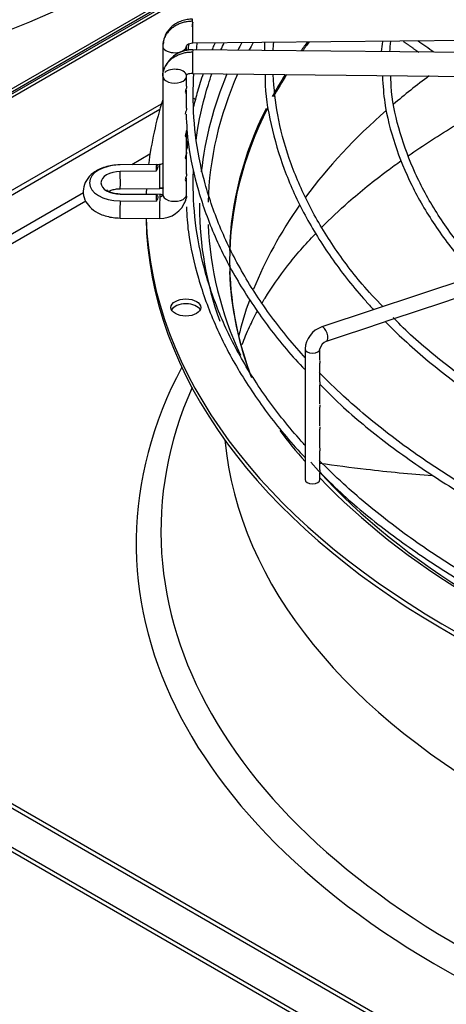
# Paper-space layout 'Layout1' of a CAD drawing. Units: inches. Extents: x 0 to 16.7, y -0.4 to 10.7.
# Drawn here: x 3.7 to 3.8, y 2.6 to 2.9 of the extents above; entities that cross this region are included whole.
import ezdxf

# ---------------------------------------------------------------- set-up
doc = ezdxf.new("R2010")
doc.units = ezdxf.units.IN
doc.header["$MEASUREMENT"] = 0
for name, color, linetype in [('0510F-3480_-_PAN', 7, 'Continuous'), ('0510F-3482_-_PAN', 7, 'Continuous'), ('__ADD-OA001_F_FI', 7, 'Continuous'), ('Default', 7, 'Continuous')]:
    doc.layers.add(name, color=color, linetype=linetype)

# ---------------------------------------------------------------- blocks, each defined once
blk = doc.blocks.new('SE1')
at = {"layer": '0510F-3480_-_PAN', "color": 7, "linetype": 'Continuous'}
for p, q in [((3.395223313752004, 2.728908904466664), (3.713253696361563, 2.912523831476752)), ((3.396107197228487, 2.728398594103584), (3.712802643290423, 2.91124279513855))]:
    blk.add_line(p, q, dxfattribs=at)
at = {"layer": '0510F-3482_-_PAN', "color": 7, "linetype": 'Continuous'}
for p, q in [((3.713986657602166, 2.91460551552633), (3.393787003102714, 2.729738158806667)), ((3.713535604531025, 2.913324479188129), (3.394670886579197, 2.729227848443587))]:
    blk.add_line(p, q, dxfattribs=at)
at = {"layer": '__ADD-OA001_F_FI', "color": 7, "linetype": 'Continuous'}
for p, q in [((3.709190707687479, 2.892562626776847), (3.854852041550964, 2.893983878362782)), ((3.732835119606674, 2.892731931680514), (3.73287594443922, 2.890080112233589)), ((3.699308728667476, 2.891619985383578), (3.699308728667476, 2.881610195597855)), ((3.707182744415507, 2.890010663242908), (3.707182744415508, 2.891619985383578)), ((3.854852041550964, 2.888889963023308), (3.70919070768748, 2.890311214609242)), ((3.707035760267407, 2.882225487170354), (3.707339780663121, 2.882200187907059)), ((3.707182744415507, 2.881610195597855), (3.707182744415507, 2.882239241186254)), ((3.709113882737432, 2.882437573651762), (3.854775216600917, 2.881016322065828)), ((3.699308728667477, 2.881610195597855), (3.699308728667476, 2.842633734795693)), ((3.707182744415507, 2.878286494054105), (3.707182744415507, 2.881610195597854)), ((3.707182744415507, 2.871068853667695), (3.707182744415507, 2.876574028167583)), ((3.496849852610623, 2.755880059072795), (3.698904655175786, 2.872536453724837)), ((3.698332022623852, 2.870598567432722), (3.498241795093274, 2.75507642070574)), ((3.707182744415507, 2.862355557220464), (3.707182744415507, 2.863548184932017)), ((3.707182744415507, 2.856588258143623), (3.707182744415507, 2.862108537560595)), ((3.707182744415507, 2.85512281191697), (3.707182744415507, 2.856588258143623)), ((3.69509880652897, 2.855873655377115), (3.689125127092929, 2.852424749946664)), ((3.707182744415507, 2.84934985848349), (3.707182744415507, 2.854875792257102)), ((3.698278536914795, 2.852514061899816), (3.685231906220118, 2.852386762883158)), ((3.697215943866794, 2.852479817228365), (3.685238111921413, 2.852362946730111)), ((3.697118756255083, 2.850277700366152), (3.685302525468854, 2.850162406648111)), ((3.707182744415507, 2.842633734795692), (3.707182744415507, 2.84765691061369)), ((3.673156713666299, 2.84320538215627), (3.487106255232069, 2.735789099896424)), ((3.685308731170137, 2.844513121925678), (3.698355361864841, 2.844640420942337)), ((3.67393747690594, 2.84044160255463), (3.485408085403234, 2.731594107620397)), ((3.685238111921412, 2.840503397545834), (3.697215943866833, 2.840386527047778)), ((3.685302525468853, 2.842703937627832), (3.697118756255124, 2.842588643909974)), ((3.698355361864842, 2.842600454764222), (3.685308731170137, 2.84272775378088)), ((3.877432165925211, 2.840854331005532), (3.751705052678952, 2.79894529325678)), ((3.685231906220118, 2.8348541128234), (3.698278536914794, 2.834726813806743)), ((3.791625302459126, 2.80706457983021), (3.799976801260005, 2.809848412763835)), ((3.774899884324079, 2.801489440451862), (3.783255874510321, 2.804274770513941)), ((3.783255874510321, 2.804274770513941), (3.791625302459126, 2.80706457983021)), ((3.766576055745875, 2.798714830925793), (3.774899884324079, 2.801489440451862)), ((3.75821184893945, 2.795926761990319), (3.766576055745875, 2.798714830925793)), ((3.75326129168494, 2.794276576238815), (3.75821184893945, 2.795926761990318)), ((3.746186799822693, 2.791715981283378), (3.746186799822693, 2.748640964809234)), ((3.751108059665214, 2.788050261633179), (3.751108059665214, 2.791715981283377)), ((3.751108059665214, 2.780816806113101), (3.751108059665214, 2.787011746024191)), ((3.751108059665214, 2.773584771026191), (3.751108059665214, 2.779789087989357)), ((3.751108059665214, 2.766352025722697), (3.751108059665214, 2.772546255417202)), ((3.751108059665214, 2.759117548274393), (3.751108059665214, 2.765313510113709)), ((3.751108059665214, 2.751885824899125), (3.751108059665214, 2.758089804285051)), ((3.751108059665214, 2.748640964809234), (3.751108059665214, 2.750858106775381)), ((4.009582812854479, 2.432415616333257), (3.496849852610623, 2.728442128952402)), ((3.498241795093274, 2.729245767319457), (4.01097475533713, 2.433219254700311)), ((3.48498558564654, 2.721102241161464), (4.023079737926015, 2.410433437493586)), ((4.020718352715685, 2.41312829552394), (3.485714312749418, 2.722013022015962))]:
    blk.add_line(p, q, dxfattribs=at)
for centre, radius, start, end in [((3.793486866097641, 2.886601932163665), 0.05801220661303211, 173.8833954966413, 176.5847228096157), ((3.808184996184373, 2.88732943238872), 0.03694517392302005, 171.1234501428583, 176.3093500668995), ((3.814656341009027, 2.887721864796215), 0.04064698124595133, 172.3859719928524, 177.2431007405004), ((3.708888948850777, 2.880551926711494), 0.009763865435978996, 88.22674867369761, 152.8150408491956), ((3.708888948850777, 2.880551926711494), 0.009763865435978996, 157.7442340337968, 163.7026910866315), ((3.708713249433643, 2.878684557901675), 0.003774396746279153, 83.91259447288718, 111.3393450346129), ((3.698510147350435, 2.84355025995781), 0.008826397120026142, 268.4939101653425, 341.1978606708224), ((3.754259521816273, 2.791274682289278), 0.008084774900285724, 108.4188051773465, 176.871014647912), ((3.754351508195982, 2.79117416583551), 0.003288392061705555, 109.361960068473, 170.5163545282221)]:
    blk.add_arc(centre, radius, start, end, dxfattribs=at)
for centre, major_axis, ratio, start_param, end_param in [((3.456449198357905, 3.060716584114435), (0.3428074819435042, -6.958900631888352e-16), 0.5773502691895607, 2.844077002592218, 5.618995355355409), ((3.456449198357905, 3.064629311444085), (0.3346339239796262, -3.995263742308719e-16), 0.5773502691895603, 2.89355593496856, 5.75920488130128), ((3.709152295212455, 2.896499447255587), (3.84124750236566e-05, -0.003936820478739759), 0.01379684123683412, 2.526045633818221, 3.141592653569645), ((3.709152295212456, 2.896499447255588), (-3.841247502350208e-05, 0.003936820478740149), 0.0137968412369338, 3.139895568161309, 5.667638287419988), ((3.703245736541492, 2.891619985383577), (0.003937007874015735, 1.672809701685429e-16), 0.5773502691896231, 2.866614561384636, 3.158491068361891), ((4.033344757366, 2.838597698059188), (-0.3219500805057088, 2.062684629731883e-16), 0.5773502691895602, -0.2954521802283834, -0.2811212834763603), ((4.033344757365999, 2.837010696469569), (0.3191750999246064, -5.399767008122541e-16), 0.5773502691895604, -3.448924148898461, -3.434004074776486), ((4.033344757365999, 2.821183767715555), (0.3121263908986221, -6.978617073173915e-16), 0.577350269189561, -3.551085137836205, -3.533196369875842), ((4.033344757365999, 2.820634492041191), (-0.3120078740157479, 5.86334479995328e-16), 0.5773502691895603, -0.413016442241716, -0.39503149386932), ((3.703245736541491, 2.891619985383577), (-0.003937007874015888, 5.576361366103168e-16), 0.5773502691895357, 0.01689841478119192, 2.860793486311014), ((3.709152295212456, 2.886374394130502), (3.841247502365702e-05, 0.003936820478740171), 0.01379684123688813, 0.6155470197633202, 3.175565541917689), ((3.709152295212456, 2.886374394130502), (-3.841247502365681e-05, -0.003936820478739814), 0.01379684123692371, 3.14159265360176, 3.757139673358455), ((3.703245736541491, 2.881610195597855), (-0.003937007874016044, -3.120726816918245e-16), 0.5773502691895801, 3.12469423881964, 5.708465585016952), ((4.033344757366, 2.838597698059188), (-0.3219500805057088, 2.062684629731883e-16), 0.5773502691895602, 6.045700333963155, 6.221146777404241), ((4.033344757365999, 2.837010696469569), (0.3191750999246064, -5.399767008122541e-16), 0.5773502691895604, 2.893320173170716, 3.124776747697428), ((4.033344757365999, 2.821183767715555), (0.3121263908986221, -6.978617073173915e-16), 0.577350269189561, -3.48665764533845, -3.444033888187126), ((4.033344757365999, 2.820634492041191), (-0.3120078740157479, 5.86334479995328e-16), 0.5773502691895603, -0.3484168725992411, -0.3053530266817726), ((3.703245736541491, 2.881610195597855), (0.003937007874015579, 0), 0.5773502691896257, 3.124694238813332, 6.266286892403126), ((4.033344757365999, 2.771092075226576), (0.3120078740157483, -7.766903954247022e-16), 0.5773502691895602, -3.802573515308603, -3.738152407631246), ((4.033344757365999, 2.838597698059188), (-0.3395669291338584, 4.357158155379136e-16), 0.577350269189561, 6.102450633699633, 6.212323512816515), ((3.706933329386828, 2.871827174534582), (-0.004921259842519707, -1.112841892539021e-16), 0.5773502691895771, 3.96715067758775, 4.149045253636624), ((4.033344757365999, 2.821183767715555), (0.3121263908986221, -6.978617073173915e-16), 0.577350269189561, 2.861933879883272, 3.125192418727047), ((4.033344757365999, 2.820634492041191), (-0.3120078740157479, 5.86334479995328e-16), 0.5773502691895603, 5.998574342733133, 6.283185307179586), ((4.033344757365999, 2.771092075226576), (0.3120078740157483, -7.766903954247022e-16), 0.5773502691895602, -3.725020972456709, -3.544467339790043), ((3.685411686499859, 2.846433172137973), (0.01027213747352395, -4.50476129923875e-17), 0.5773502691897076, 1.587694741565709, 4.695490565613882), ((3.685411686499859, 2.846433172137972), (0.006460145991039865, 8.899848541859358e-17), 0.5773502691894976, 1.587694741567844, 4.695490565611727), ((3.685270318695132, 2.848449942404418), (3.841247502010222e-05, -0.003936820478738611), 0.01379684123126696, 3.031406144085139, 3.141592653479702), ((3.685270318695133, 2.848449942404418), (-3.841247500526678e-05, 0.003936820478739547), 0.01379684122956288, 3.141592653589391, 5.1622777771257), ((4.03334458462089, 2.846433174720151), (-0.3362917614654217, -3.87174468065744e-09), 0.5773504173230861, -0.03114792253223619, -0.01980231074449268), ((3.698316949389817, 2.848577241421077), (3.841247502334735e-05, -0.003936820478739681), 0.01379684123679302, 2.526045633813951, 3.141592653591675), ((3.698316949389818, 2.848577241421076), (-3.841247502350187e-05, 0.003936820478739949), 0.01379684123690956, 3.147994460889731, 5.667638287405992), ((4.033344757365999, 2.838597698059188), (-0.3395669291338584, 4.357158155379136e-16), 0.577350269189561, -0.03060737732320273, -0.02064280402230256), ((3.685270318695134, 2.838790933302141), (3.841247501979339e-05, 0.003936820478737941), 0.01379684123160379, 1.120907530053008, 3.141592653589793), ((3.685270318695133, 2.838790933302139), (-3.841247500495796e-05, -0.003936820478740038), 0.01379684122969052, 3.141592653589793, 3.251779163065836), ((4.033344684602837, 2.846433171019879), (-0.3362918614467446, 1.676514708444579e-09), 0.577350331577707, 0.01980230403254524, 0.03114791413319564), ((3.698316949389818, 2.838663634285482), (3.841247502334778e-05, 0.003936820478739994), 0.01379684123688846, 0.6155470197661845, 3.141592653587863), ((3.698316949389819, 2.838663634285483), (-3.841247502350229e-05, -0.003936820478739837), 0.01379684123678686, 3.141592653590735, 3.757139673367838), ((3.703245736541491, 2.842633734795693), (0.003937007874016044, 6.914391969531366e-16), 0.5773502691896268, 3.124694238806236, 6.26628689240938), ((3.698346094706015, 2.842680836287463), (-0.008833565764828513, 0.0002585734818282337), 0.8163800056328292, 3.093392872012548, 3.165582703754833), ((4.033344757366, 2.838597698059188), (-0.3219500805057088, 2.062684629731883e-16), 0.5773502691895602, 6.277151763108457, 6.283185307179586), ((4.033344757366, 2.838597698059188), (-0.3219500805057088, 2.062684629731883e-16), 0.5773502691895602, 0, 0.2041732217354837), ((4.033344757365999, 2.771092075226576), (0.3120078740157483, -7.766903954247022e-16), 0.5773502691895602, 2.754566263222159, 2.916202843123147), ((4.033344757365999, 2.836990421325078), (-0.3395669291338584, 6.373382688447518e-16), 0.5773502691895614, 0.01132345612141084, 1.535175209689099), ((4.033344757365999, 2.838597698059188), (-0.3395669291338584, 4.357158155379136e-16), 0.577350269189561, 0.01952493194823823, 1.534553524431515), ((4.033344757365999, 2.837010696469569), (0.3191750999246064, -5.399767008122541e-16), 0.5773502691895604, 3.164747630750341, 3.401643551317606), ((4.033344757365999, 2.820634492041191), (-0.3120078740157479, 5.86334479995328e-16), 0.5773502691895603, 7.896468504367084e-16, 0.2117092339089151), ((4.033344757365999, 2.821183767715555), (0.3121263908986221, -6.978617073173915e-16), 0.577350269189561, 3.163813792615709, 3.359431171282245), ((4.033344757365999, 2.771092075226576), (0.3120078740157483, -7.766903954247022e-16), 0.5773502691895602, -3.346292253193528, -3.27970214740372), ((3.706933329386829, 2.80376094484968), (-0.004921259842519707, -4.235604257556795e-16), 0.5773502691895748, 3.428349205903601, 5.996428754866637), ((3.752483172181946, 2.796610934747798), (0.0007781195029939443, -0.002334358508982538), 0.4082482904639251, 0.0008709906205508489, 3.142320193934082), ((3.748647429743954, 2.791715981283377), (-0.00246062992125993, 6.701317839093843e-17), 0.5773502691895328, 7.343352259692182e-05, 3.126010042264154), ((4.033344757365999, 2.727695603405612), (0.3428074819435042, -6.373382688447518e-16), 0.5773502691895606, 2.844077002591639, 6.283185307179585), ((4.033344757365999, 2.731608330735263), (0.334633923979626, -3.705463673989241e-16), 0.577350269189561, 2.893555934969945, 6.283185307179586), ((4.033344757366, 2.838597698059188), (-0.3219500805057088, 2.062684629731883e-16), 0.5773502691895602, 0.4081211162775693, 0.4691936677346867), ((4.033344757365999, 2.771092075226576), (-0.3139763779527559, 5.348242718246598e-16), 0.5773502691895609, 0.051600222986532, 3.089992430601918), ((4.033344757365999, 2.837010696469569), (0.3191750999246064, -5.399767008122541e-16), 0.5773502691895604, 3.606770399788463, 4.162381776748709), ((4.033344757366, 2.838597698059188), (-0.3219500805057088, 2.062684629731883e-16), 0.5773502691895602, 0.5019471410140204, 1.026065229979589), ((3.748647429743953, 2.748640964809234), (0.002460629921259776, -3.123632076849258e-16), 0.5773502691895321, 3.141592653589793, 6.283185307179586)]:
    blk.add_ellipse(centre, major_axis=major_axis, ratio=ratio, start_param=start_param, end_param=end_param, dxfattribs=at)
blk.add_ellipse((3.706933329386829, 2.80536822158379), major_axis=(-0.004921259842519707, 6.713963283229513e-17), ratio=0.5773502691895622, dxfattribs=at)
for points in [[(3.709152295212456, 2.899714000723807), (3.70868643926522, 2.899709455258744), (3.707739342470552, 2.899644523001327), (3.706376823350381, 2.899389312890837), (3.705044063244055, 2.898970570764554), (3.703818887393808, 2.898412498346067), (3.70268023889475, 2.897705576967762), (3.701693210515103, 2.896890252247643), (3.700840647478463, 2.895952311510154), (3.700171392415776, 2.894945359979168), (3.699674090515205, 2.893852066663231), (3.699377551691792, 2.892736300455385), (3.699309290773091, 2.891962059118285), (3.699309290773086, 2.891581576564689)], [(3.709210122522487, 2.899399789274455), (3.709093315371653, 2.89888825721979), (3.708980570087187, 2.898377098815614), (3.708872181406667, 2.897866694698198)], [(3.699571856044991, 2.893008142769403), (3.699530525835979, 2.892758033470423), (3.699493013645907, 2.892500947295731), (3.699455712815689, 2.892235276956088)], [(3.710395497187072, 2.890304483989283), (3.710509071752017, 2.891107306257381), (3.71063170710504, 2.891909729857492), (3.710763398169265, 2.892711691037531)], [(3.718484235181157, 2.890244498466596), (3.718826956197109, 2.89105593163788), (3.719179179449073, 2.891866096138802), (3.719540880033455, 2.892674919389854)], [(3.788630632024721, 2.889517984652232), (3.786852389423223, 2.890746512606684), (3.785086891813817, 2.891980151514774), (3.783334632736599, 2.893218536842672)], [(3.707495795848159, 2.860272582616678), (3.707412292574842, 2.859373464364592), (3.707347322503445, 2.858474648163253), (3.707292039829227, 2.857548307603974)], [(3.698355737384648, 2.844640519166631), (3.698696915698761, 2.844657776197248), (3.699008027958938, 2.844675559048011), (3.699309905702537, 2.844704324972403)], [(3.698316949389818, 2.841878187753702), (3.698354014740015, 2.84187782609844), (3.698417916820918, 2.841879871884159), (3.698528365330758, 2.841893038211327), (3.698623313263654, 2.84191289816037), (3.698727000993431, 2.841944408238824), (3.698813839713918, 2.84197963625923), (3.698907429185654, 2.84202839194726), (3.698982133234476, 2.842077021982801), (3.69906105158016, 2.842140682114271), (3.699121176300911, 2.842200750690196), (3.699181456843297, 2.842275869733546), (3.699224968300021, 2.842345260999783), (3.699264134393966, 2.842428107389881), (3.699289032192646, 2.842503671174664), (3.699306106977129, 2.842591750969586), (3.699309290773086, 2.842642559929771), (3.699309290773086, 2.842672143614581)], [(3.699130389026926, 2.842453560192342), (3.698987052468951, 2.842542748390128), (3.698728835254858, 2.842591680505989), (3.69835573738465, 2.842600356539928)]]:
    blk.add_open_spline(points, degree=3, dxfattribs=at)
for points, degree, knots in [([(3.709113507217644, 2.900436169510033), (3.708455005547109, 2.900403063191454), (3.707332842819671, 2.900333058795167), (3.705527566589577, 2.899851659991519), (3.703876923304304, 2.899105754396661), (3.702390592592649, 2.898089138974707), (3.701162979586262, 2.896849574883123), (3.700377091277247, 2.895674758245943), (3.700076740387061, 2.894963862755421), (3.699996115463568, 2.894740824767494)], 3, [0, 0, 0, 0, 0.1216690051945803, 0.2445005649229066, 0.3682295658598928, 0.4933129191129067, 0.6193058835050308, 0.7457632905590909, 0.8024586281117836, 0.8024586281117836, 0.8024586281117836, 0.8024586281117836]), ([(3.707035760267372, 2.891004693811003), (3.707036031311923, 2.891201903904473), (3.707051575782993, 2.891548423724935), (3.707478095206436, 2.89207226139062), (3.708216831915224, 2.892467811136326), (3.708823245681204, 2.892531748887191), (3.709191083207295, 2.89256272500114)], 3, [0, 0, 0, 0, 0.2292151553857778, 0.4703622449140131, 0.726270731283832, 1, 1, 1, 1]), ([(3.707873480540113, 2.892324364474619), (3.707765955560995, 2.891584546861281), (3.707668173301529, 2.890832821669997), (3.707583836971905, 2.890087299404411), (3.707581980557888, 2.890070834201413)], 3, [0.8809401974890287, 0.8809401974890287, 0.8809401974890287, 0.8809401974890287, 0.9052620758770857, 0.9058114665270811, 0.9058114665270811, 0.9058114665270811, 0.9058114665270811]), ([(3.716513639947608, 2.892644325066508), (3.716377286505927, 2.892330381716576), (3.716036317224632, 2.891536502094801), (3.715704788507574, 2.890742033026536), (3.715507777569069, 2.890261550173257)], 3, [0.5734566026986176, 0.5734566026986176, 0.5734566026986176, 0.5734566026986176, 0.5840901394561547, 0.6003364602677057, 0.6003364602677057, 0.6003364602677057, 0.6003364602677057]), ([(3.699517785004913, 2.883293337617012), (3.699570833000188, 2.883499880971987), (3.699747737315675, 2.884072447266539), (3.700171392415776, 2.884995564377886), (3.700840647478462, 2.885989455753585), (3.701693210515102, 2.886910759178539), (3.702680238894749, 2.887706822566737), (3.703818887393808, 2.888391523827424), (3.705044063244042, 2.888925687593233), (3.706376823350381, 2.889318421617508), (3.707739342470536, 2.889547042894724), (3.708686439265217, 2.889593493063783), (3.709152295212456, 2.889588947598722)], 3, [0.1312980196753111, 0.1312980196753111, 0.1312980196753111, 0.1312980196753111, 0.1818181818183223, 0.2727272727275519, 0.3636363636367814, 0.454545454546011, 0.5454545454551406, 0.6363636363643702, 0.7272727272735997, 0.8181818181828293, 0.9090909090920688, 1, 1, 1, 1]), ([(3.699309290773086, 2.881648604416743), (3.699309290773086, 2.882029086970338), (3.699358584652047, 2.88258723497532), (3.699475375170671, 2.883128214139626), (3.699517785004913, 2.883293337617012)], 3, [0, 0, 0, 0, 0.09090909090909283, 0.1312980196753111, 0.1312980196753111, 0.1312980196753111, 0.1312980196753111]), ([(3.746153220084686, 2.78892292407023), (3.746005374945373, 2.789085796011398), (3.741780187297558, 2.793757227831009), (3.734154525110831, 2.80313746051328), (3.724920747801685, 2.817431872879521), (3.717746641808351, 2.832108711485007), (3.712679126844556, 2.847073668252225), (3.70975303170519, 2.86223124382466), (3.709167268522553, 2.873955693294878), (3.709453484373749, 2.880596247195397), (3.709554705806676, 2.882154457423563)], 3, [0.4232338263064747, 0.4232338263064747, 0.4232338263064747, 0.4232338263064747, 0.4237044842099431, 0.4367228154767692, 0.4497464495152883, 0.4627785947560806, 0.4758224238117284, 0.4888798427881297, 0.5019499641787216, 0.5059594783181952, 0.5059594783181952, 0.5059594783181952, 0.5059594783181952]), ([(3.71259506567656, 2.882429550562006), (3.711942146780002, 2.880481837671376), (3.710796768894655, 2.87677733221871), (3.709800101518487, 2.873008917031062), (3.709378655057272, 2.871236914683448)], 3, [0.6881575707217246, 0.6881575707217246, 0.6881575707217246, 0.6881575707217246, 0.7532307009099816, 0.8111461537412278, 0.8111461537412278, 0.8111461537412278, 0.8111461537412278]), ([(3.710272278681702, 2.860475653081272), (3.7104189121689, 2.861578100091036), (3.711335753346724, 2.867748252892226), (3.713065305597797, 2.875065052409265), (3.715079202185971, 2.881232270363677), (3.715478608137856, 2.882394210451316)], 3, [0.5121855477715775, 0.5121855477715775, 0.5121855477715775, 0.5121855477715775, 0.5150282404842722, 0.5281056737968179, 0.5311482247294298, 0.5311482247294298, 0.5311482247294298, 0.5311482247294298]), ([(3.733000831378496, 2.881967951237774), (3.733002852979775, 2.880707028014758), (3.733027273069533, 2.874972337527589), (3.735203936987857, 2.863647843851339), (3.7396187548819, 2.849167817659818), (3.746332784736584, 2.834816598452479), (3.755074186620754, 2.820886730795091), (3.763040931736799, 2.81092881977239), (3.767898978821001, 2.805600176473034), (3.768791449385323, 2.804643088920872)], 3, [0, 0, 0, 0, 0.006384603943770248, 0.0339097881114987, 0.06144111592743774, 0.0889937116226905, 0.1165751655195728, 0.1441850941332782, 0.1502679678707809, 0.1502679678707809, 0.1502679678707809, 0.1502679678707809]), ([(3.771796856413923, 2.805644917615487), (3.769366610686544, 2.808176165268538), (3.763407439640911, 2.814596285422557), (3.754628087757065, 2.826430161579424), (3.74660873478726, 2.840231509704449), (3.740682215164549, 2.854379775026607), (3.736807968208343, 2.868675960762837), (3.736032696428233, 2.877301862818366), (3.735643870546319, 2.882174293767994)], 3, [0.04617704482203142, 0.04617704482203142, 0.04617704482203142, 0.04617704482203142, 0.1476079646959942, 0.3209033810295326, 0.4942947936146979, 0.6678341881788232, 0.8415662446081235, 1, 1, 1, 1]), ([(3.7716900719851, 2.881579094668937), (3.771874515379777, 2.878371777669746), (3.772332552804821, 2.871346081602241), (3.775538025936262, 2.859025056215672), (3.780983798000118, 2.845626291053973), (3.788613107532733, 2.832467868315639), (3.796106124800678, 2.822612876712324), (3.800968523528171, 2.817144994218505), (3.802221210264737, 2.815787440842852)], 3, [0, 0, 0, 0, 0.01870119122655875, 0.04829802161426759, 0.07791400348043144, 0.1075650601916468, 0.1372547302164517, 0.1471682038214147, 0.1471682038214147, 0.1471682038214147, 0.1471682038214147]), ([(3.805207377543446, 2.816782585615858), (3.802839508200705, 2.819281613345579), (3.797245410025972, 2.825410944872218), (3.789211148901017, 2.836635278180025), (3.782146834016669, 2.84958885020815), (3.777272179042174, 2.862830075235992), (3.774688907771158, 2.873903347746048), (3.774497387316169, 2.879830225933552), (3.774443735683974, 2.881795360145042)], 3, [0.05263729229590966, 0.05263729229590966, 0.05263729229590966, 0.05263729229590966, 0.1692379231768632, 0.3579941845288654, 0.5468865154637979, 0.7359898637564398, 0.9253620532268575, 1, 1, 1, 1]), ([(3.706758256261171, 2.876591277979187), (3.706726977844056, 2.876394201236349), (3.7067412742113, 2.87622721011044), (3.706834094823035, 2.876047330250266), (3.706903606201316, 2.876028195769776), (3.707083570228369, 2.876092023580671), (3.707167351555852, 2.876275693105254), (3.707194028588784, 2.876718592775416), (3.707139994287419, 2.876980514206919), (3.70701984412999, 2.877319658438024), (3.707008059911055, 2.877351797522318), (3.706995776982927, 2.877384554494422)], 3, [0, 0, 0, 0, 0.06250000000000003, 0.06250000000000003, 0.1250000000000001, 0.1250000000000001, 0.2499999999999997, 0.2499999999999997, 0.3749999999999993, 0.3749999999999993, 0.3878110730839375, 0.3878110730839375, 0.3878110730839375, 0.3878110730839375]), ([(3.707182459268712, 2.878297165010796), (3.707182199847531, 2.878120150001095), (3.707148066806538, 2.877919174804534), (3.707038404047296, 2.877535205864607), (3.706979164727671, 2.877365391763375), (3.706855426863144, 2.876994769226634), (3.706789534678288, 2.876788354722025), (3.706758256261171, 2.876591277979187)], 3, [0.7838609303913594, 0.7838609303913594, 0.7838609303913594, 0.7838609303913594, 0.8749999999999994, 0.8749999999999994, 0.9374999999999998, 0.9374999999999998, 1, 1, 1, 1]), ([(3.707182182309943, 2.871021928104332), (3.707175683623559, 2.8707884092795), (3.707110277489338, 2.870525674973986), (3.706953252257935, 2.870050330094947), (3.706891125495118, 2.869877291519158), (3.706783327809795, 2.869508185045962), (3.706741429769297, 2.869313288206663), (3.706741178184437, 2.869130374089043), (3.706742075536014, 2.869107937673733), (3.706743802013117, 2.869086691388145)], 3, [0, 0, 0, 0, 0.2499999999999983, 0.2499999999999983, 0.3749999999999969, 0.3749999999999969, 0.4999999999999956, 0.4999999999999956, 0.5185208240892353, 0.5185208240892353, 0.5185208240892353, 0.5185208240892353]), ([(3.706992457606731, 2.869115617921115), (3.707165462904924, 2.865492051301707), (3.707596297281983, 2.85761810219912), (3.710759963808371, 2.843801301054265), (3.716161275646175, 2.828775933110447), (3.723766149848803, 2.81389783326655), (3.73339004753297, 2.799615299764409), (3.741430845446787, 2.789733126753691), (3.745891526069024, 2.785162336247031), (3.746160390141725, 2.784889530068206)], 3, [0, 0, 0, 0, 0.1052630779595193, 0.2697647203097538, 0.4343343941772333, 0.5990362720915448, 0.763894292852754, 0.9288966633299802, 0.9393950032806527, 0.9393950032806527, 0.9393950032806527, 0.9393950032806527]), ([(3.780188624931611, 2.855374523135757), (3.782669304695385, 2.857082951840471), (3.790227060927552, 2.862115111648824), (3.798525993214372, 2.867278733924271), (3.804226627497388, 2.870173240475725), (3.80427599469411, 2.870198304968338)], 3, [0.8552424612157427, 0.8552424612157427, 0.8552424612157427, 0.8552424612157427, 0.9040353264437883, 0.999282545123427, 1, 1, 1, 1]), ([(3.706758256261172, 2.862125787372199), (3.706726977844056, 2.861928710629361), (3.7067412742113, 2.861761719503452), (3.706834094823035, 2.861581839643278), (3.706903606201316, 2.861562705162787), (3.707083570228369, 2.861626532973683), (3.707167351555852, 2.861810202498266), (3.707194028588784, 2.862253102168427), (3.707139994287419, 2.862515023599931), (3.70701984412999, 2.862854167831036), (3.707008059911056, 2.862886306915329), (3.706995776982927, 2.862919063887433)], 3, [0, 0, 0, 0, 0.06250000000000017, 0.06250000000000017, 0.1250000000000003, 0.1250000000000003, 0.2500000000000007, 0.2500000000000007, 0.375000000000001, 0.375000000000001, 0.3878110730838618, 0.3878110730838618, 0.3878110730838618, 0.3878110730838618]), ([(3.707182459268713, 2.863831674403809), (3.707182199847531, 2.863654659394107), (3.707148066806539, 2.863453684197546), (3.707038404047298, 2.863069715257619), (3.706979164727671, 2.862899901156387), (3.706855426863144, 2.862529278619645), (3.706789534678288, 2.862322864115037), (3.706758256261172, 2.862125787372199)], 3, [0.7838609303913603, 0.7838609303913603, 0.7838609303913603, 0.7838609303913603, 0.8750000000000003, 0.8750000000000003, 0.9375000000000001, 0.9375000000000001, 1, 1, 1, 1]), ([(3.707182459268712, 2.856598929100315), (3.707182199847531, 2.856421914090612), (3.707148066806538, 2.856220938894052), (3.707038404047296, 2.855836969954125), (3.706979164727671, 2.855667155852893), (3.706855426863144, 2.855296533316152), (3.706789534678288, 2.855090118811543), (3.706758256261171, 2.854893042068705)], 3, [0.7838609303913575, 0.7838609303913575, 0.7838609303913575, 0.7838609303913575, 0.8749999999999994, 0.8749999999999994, 0.9374999999999997, 0.9374999999999997, 1, 1, 1, 1]), ([(3.699324042368157, 2.852848689721541), (3.699306492194283, 2.852831915027426), (3.699191727741793, 2.852732147951611), (3.698879949423524, 2.852570296837718), (3.698508764477854, 2.852533272653316), (3.698278161394953, 2.852513963675522)], 3, [0.4025004384135816, 0.4025004384135816, 0.4025004384135816, 0.4025004384135816, 0.4537876391229258, 0.7129671545619457, 1, 1, 1, 1]), ([(3.706758256261171, 2.854893042068705), (3.706726977844056, 2.854695965325867), (3.7067412742113, 2.854528974199958), (3.706834094823035, 2.854349094339784), (3.706903606201316, 2.854329959859293), (3.707083570228369, 2.854393787670189), (3.707167351555852, 2.854577457194772), (3.707194028588784, 2.855020356864934), (3.707139994287419, 2.855282278296437), (3.70701984412999, 2.855621422527542), (3.707008059911056, 2.855653561611835), (3.706995776982927, 2.855686318583939)], 3, [0, 0, 0, 0, 0.06249999999999974, 0.06249999999999974, 0.1249999999999995, 0.1249999999999995, 0.2499999999999994, 0.2499999999999994, 0.3749999999999993, 0.3749999999999993, 0.3878110730838514, 0.3878110730838514, 0.3878110730838514, 0.3878110730838514]), ([(3.751695761853428, 2.831835893922199), (3.754443259810461, 2.834605645543361), (3.76108169955409, 2.840850425170764), (3.770145990520954, 2.848211644981081), (3.776322512222707, 2.852669661945083), (3.77787094539223, 2.853760491174997)], 3, [0.6366608135064911, 0.6366608135064911, 0.6366608135064911, 0.6366608135064911, 0.7132825187128297, 0.8088104992245525, 0.839892330690413, 0.839892330690413, 0.839892330690413, 0.839892330690413]), ([(3.685231906220116, 2.852386762883158), (3.684226126545823, 2.852340144863442), (3.681904041201064, 2.852198470584295), (3.678135592401704, 2.851029633616345), (3.675069286942021, 2.848828327164863), (3.673311291714893, 2.846010759672723), (3.672922922229442, 2.842982324502919), (3.673825704806836, 2.840160243098306), (3.67582102245765, 2.837784557468816), (3.678826559176577, 2.83593559566618), (3.682295126636814, 2.834996197512097), (3.68441231726811, 2.834886624086552), (3.685231906220116, 2.8348541128234)], 3, [0, 0, 0, 0, 0.07613104531145357, 0.2060852663969984, 0.3274060813365537, 0.4271600163770349, 0.5187737126981021, 0.6127887253481463, 0.7050030047665706, 0.8121461320309663, 0.9380065127440147, 1, 1, 1, 1]), ([(3.697215943866794, 2.852479817228365), (3.6973612175097, 2.85244630252351), (3.697475907019093, 2.852374422255291), (3.697629788506667, 2.852136421402214), (3.697664415804207, 2.851976580694282), (3.697643413163993, 2.851572515395813), (3.697588716792143, 2.851341273846432), (3.697401618312324, 2.850827486796895), (3.697273506693853, 2.850556973571444), (3.697118756255083, 2.850277700366152)], 3, [0, 0, 0, 0, 0.2499999999999998, 0.2499999999999998, 0.4999999999999997, 0.4999999999999997, 0.7499999999999996, 0.7499999999999996, 1, 1, 1, 1]), ([(3.746153220084685, 2.759991942856253), (3.746005374945372, 2.760154814797422), (3.741780187297557, 2.764826246617033), (3.734154525110829, 2.774206479299304), (3.724920747801686, 2.788500891665545), (3.717746641808353, 2.803177730271029), (3.712679126844555, 2.818142687038247), (3.70975303170519, 2.833300262610683), (3.709207375019999, 2.844221953190182), (3.709393349957911, 2.850060671696149), (3.709425473310378, 2.850817251643286)], 3, [0.4232338263064749, 0.4232338263064749, 0.4232338263064749, 0.4232338263064749, 0.423704484209943, 0.4367228154767692, 0.449746449515288, 0.4627785947560803, 0.4758224238117283, 0.4888798427881296, 0.5019499641787218, 0.5038960306052255, 0.5038960306052255, 0.5038960306052255, 0.5038960306052255]), ([(3.706769888716083, 2.847726091594116), (3.706730994165195, 2.847525587852444), (3.706733004124654, 2.847344049568097), (3.70681342837457, 2.847133584986932), (3.706882226005566, 2.847100919752771), (3.70706540463613, 2.847136848722544), (3.707157713661037, 2.847316008128015), (3.707198172743165, 2.847745024422176), (3.707152076857088, 2.848003427205163), (3.707032677465381, 2.8483532919362), (3.707014628284392, 2.848403086017143), (3.706995408154051, 2.848454374146342)], 3, [0, 0, 0, 0, 0.06249999999999879, 0.06249999999999879, 0.1249999999999976, 0.1249999999999976, 0.2499999999999951, 0.2499999999999951, 0.3749999999999926, 0.3749999999999926, 0.3950371260823706, 0.3950371260823706, 0.3950371260823706, 0.3950371260823706]), ([(3.707182362181661, 2.849366272392996), (3.707182141612058, 2.849202231316304), (3.707153084991525, 2.84901731019604), (3.707014347463906, 2.848505960316371), (3.706847677817857, 2.848127099077459), (3.706769888716083, 2.847726091594116)], 3, [0.7908325125697339, 0.7908325125697339, 0.7908325125697339, 0.7908325125697339, 0.8749999999999987, 0.8749999999999987, 1, 1, 1, 1]), ([(3.685308731170127, 2.842727753780879), (3.684738081393589, 2.842755649177128), (3.683698454120531, 2.842815334990338), (3.682258036882918, 2.843202899363902), (3.681304122655213, 2.843676316157243), (3.680919683178117, 2.844006281186173), (3.680880404094833, 2.84406840626441), (3.680881005760197, 2.844067959609124)], 3, [0, 0, 0, 0, 0.08135110897938996, 0.1734344741319239, 0.2493782628913897, 0.321867840153502, 0.370881365849932, 0.370881365849932, 0.370881365849932, 0.370881365849932]), ([(3.681349584597242, 2.84355693047256), (3.681480181522657, 2.843638471862596), (3.681911957725101, 2.843876231338867), (3.682932434668357, 2.844247818374674), (3.684232037283729, 2.844475974198273), (3.685003906500835, 2.844503979509247), (3.685308731170127, 2.844513121925679)], 3, [0.7481757846587243, 0.7481757846587243, 0.7481757846587243, 0.7481757846587243, 0.7931669951064886, 0.8711668810015002, 0.9566762839770911, 1, 1, 1, 1]), ([(3.699558987617125, 2.844772571390433), (3.699303368714798, 2.844726883260264), (3.699026666813079, 2.844699924657166), (3.698695528323952, 2.844667662388482), (3.698349156163539, 2.844664237095386)], 2, [0.7626436863180537, 0.7626436863180537, 0.7626436863180537, 0.875, 0.875, 1, 1, 1]), ([(3.697118756255124, 2.842588643909974), (3.69727347314749, 2.842553222691907), (3.697401036192917, 2.842482142531541), (3.697588274765667, 2.842250575296861), (3.697643457196438, 2.84209451955624), (3.697664394157319, 2.841695780467805), (3.697629746238554, 2.841464513574151), (3.697475937534215, 2.840945057405573), (3.697361195351231, 2.84067112664678), (3.697215943866833, 2.840386527047778)], 3, [0, 0, 0, 0, 0.2500000000000004, 0.2500000000000004, 0.5000000000000003, 0.5000000000000003, 0.7500000000000002, 0.7500000000000002, 1, 1, 1, 1]), ([(3.706328904860891, 2.839507585019776), (3.706358796250433, 2.839558792728799), (3.706516951069029, 2.839838290571732), (3.706701956544897, 2.840229873710729), (3.706829610265313, 2.840576218307859), (3.706865507474169, 2.840682466738539)], 3, [0.8199133505634033, 0.8199133505634033, 0.8199133505634033, 0.8199133505634033, 0.8443627713287072, 0.9525649091985027, 1, 1, 1, 1]), ([(3.707159230547496, 2.842075102718506), (3.707157710535905, 2.842044670778953), (3.707154705535511, 2.841984508086429), (3.707143052416494, 2.841890204005643), (3.707126431402148, 2.841794106992153), (3.707104657991251, 2.841695591311324), (3.707067998007155, 2.841554778247472), (3.707010792542215, 2.841370776677932), (3.706928844498101, 2.841140441509248), (3.706849967194486, 2.840919592124336), (3.706794259072298, 2.840745829959138), (3.706762256363967, 2.840624922728257), (3.706744824505764, 2.84054405461487), (3.706733568526045, 2.84047205627876), (3.706731575665372, 2.840435127123647), (3.706730562661274, 2.840416354277629)], 3, [0, 0, 0, 0, 0.06987819717598033, 0.1381463210561651, 0.2050207176767927, 0.2707312453840348, 0.3355198948049311, 0.4760190437890142, 0.6026076383499797, 0.7130645323527519, 0.8109978466445006, 0.8578031298251844, 0.9042392191246247, 0.951322086650574, 1, 1, 1, 1]), ([(3.707115258798142, 2.838551914344523), (3.707268607621475, 2.835527561532643), (3.70768639166151, 2.828146625260292), (3.710772200844813, 2.814865951706071), (3.716157992832231, 2.799846123730191), (3.723767032600057, 2.784966536945561), (3.733389803490629, 2.77068440566382), (3.741430832272915, 2.760802150618122), (3.745891527297528, 2.756231355213793), (3.746160391496422, 2.755958549292569)], 3, [0, 0, 0, 0, 0.08941712925260871, 0.256832124704378, 0.4243163565235601, 0.5919351337465669, 0.7597128191338289, 0.9276374106960371, 0.9383216595315581, 0.9383216595315581, 0.9383216595315581, 0.9383216595315581]), ([(3.732017442626379, 2.806812624272308), (3.732343026492643, 2.807367034625413), (3.734743555615552, 2.811366170811863), (3.739967514650784, 2.818906338632468), (3.74625774111363, 2.826190277944562), (3.749727715880834, 2.82981675138211), (3.749792434152375, 2.829884266593027)], 3, [0.3989145010902899, 0.3989145010902899, 0.3989145010902899, 0.3989145010902899, 0.4155179853803606, 0.5181261153910135, 0.6167768761254153, 0.6186481205643608, 0.6186481205643608, 0.6186481205643608, 0.6186481205643608]), ([(3.725489008058052, 2.793195228375946), (3.726191589215355, 2.79508967235476), (3.727668340958656, 2.798648331833343), (3.729533812254084, 2.802357842615683), (3.730474831046049, 2.80408639191442)], 3, [0.2567377170359727, 0.2567377170359727, 0.2567377170359727, 0.2567377170359727, 0.3188768683478357, 0.3714831978681832, 0.3714831978681832, 0.3714831978681832, 0.3714831978681832]), ([(3.880070800222697, 2.740438573870856), (3.874316358458983, 2.742360371631408), (3.861261451615028, 2.747474143320271), (3.842473322263469, 2.75562115771782), (3.823610218381242, 2.76551490937028), (3.806236208338935, 2.77625924843708), (3.790820053295427, 2.787737843035584), (3.780219807943948, 2.796697660506152), (3.775918019868332, 2.801361331884848), (3.775273354962967, 2.802061861419067)], 3, [0.03610776810118437, 0.03610776810118437, 0.03610776810118437, 0.03610776810118437, 0.1658223998714384, 0.3278925121991266, 0.489942949645331, 0.6519762581840399, 0.8139993195018853, 0.9760217688156725, 1, 1, 1, 1]), ([(3.772571282833893, 2.800711983822605), (3.774593545990172, 2.798671302843363), (3.78108452137035, 2.792418449164425), (3.793095486281104, 2.782342176299892), (3.809384247028491, 2.770898777195039), (3.827293059889938, 2.760300945683335), (3.84669089842735, 2.750625218091003), (3.863825375314414, 2.743452569501126), (3.874480568682155, 2.739558049909395), (3.877967945162239, 2.738340053031322)], 3, [0.1586567436179472, 0.1586567436179472, 0.1586567436179472, 0.1586567436179472, 0.1718179645462948, 0.199466539536885, 0.227124222068382, 0.254786029809231, 0.2824482873615078, 0.3101090278111839, 0.3233232208719097, 0.3233232208719097, 0.3233232208719097, 0.3233232208719097]), ([(3.751100117075003, 2.787737291580202), (3.751087158175054, 2.787385314005767), (3.751102722611568, 2.787095210553091), (3.751107869831618, 2.787016576938287), (3.751107990308979, 2.787012537467325), (3.751107906910682, 2.787009221894878)], 3, [0, 0, 0, 0, 0.125, 0.125, 0.1331297213262024, 0.1331297213262024, 0.1331297213262024, 0.1331297213262024]), ([(3.866404672700317, 2.715403786261514), (3.860841053464227, 2.717330745081598), (3.84793522675564, 2.722110286584127), (3.828559920378439, 2.73046060411741), (3.808674523939882, 2.740591402862262), (3.790297886298126, 2.7516206619394), (3.773552562133154, 2.763473007580911), (3.760602705648575, 2.774344156842679), (3.753429605545331, 2.781293201955782), (3.750878888974198, 2.783905369388188)], 3, [0.3360520068074407, 0.3360520068074407, 0.3360520068074407, 0.3360520068074407, 0.34560767098043, 0.3586261391647958, 0.3716432151816126, 0.3846590453495506, 0.3976740404723195, 0.4106888437440958, 0.4183616075359481, 0.4183616075359481, 0.4183616075359481, 0.4183616075359481]), ([(3.751107811770185, 2.780818036042313), (3.751107597048431, 2.780583401069717), (3.751091212581391, 2.780338000165877), (3.751090885981444, 2.779942013553648), (3.751107750859283, 2.77982484898632), (3.751107841428109, 2.77978416045593)], 3, [0.1658317783119463, 0.1658317783119463, 0.1658317783119463, 0.1658317783119463, 0.25, 0.25, 0.3354181688315266, 0.3354181688315266, 0.3354181688315266, 0.3354181688315266]), ([(3.751193347490273, 2.779983641898153), (3.753950792987839, 2.777182777393), (3.760447777803266, 2.770638798889596), (3.774120823746561, 2.759613785692057), (3.791081540912141, 2.747827332891414), (3.809884131986378, 2.73678519671416), (3.829983506888779, 2.726774251600823), (3.849439464334813, 2.718498506590948), (3.861244500233016, 2.714366048016915), (3.866475544740743, 2.712580667450058)], 3, [0, 0, 0, 0, 0.08915825021890111, 0.2458208885882674, 0.4025245761032451, 0.5592465065369314, 0.7159695315445888, 0.872684754880736, 0.975455281228992, 0.975455281228992, 0.975455281228992, 0.975455281228992]), ([(3.751100117075003, 2.773271800973214), (3.751087158175054, 2.772919823398778), (3.751102722611568, 2.772629719946103), (3.751107869831618, 2.772551086331299), (3.751107990308979, 2.772547046860337), (3.751107906910682, 2.77254373128789)], 3, [0, 0, 0, 0, 0.125, 0.125, 0.133129721326241, 0.133129721326241, 0.133129721326241, 0.133129721326241]), ([(3.751100117075003, 2.76603905566972), (3.751087158175054, 2.765687078095285), (3.751102722611568, 2.765396974642609), (3.751107869831618, 2.765318341027804), (3.751107990308979, 2.765314301556843), (3.751107906910682, 2.765310985984395)], 3, [0, 0, 0, 0, 0.125, 0.125, 0.133129721326241, 0.133129721326241, 0.133129721326241, 0.133129721326241]), ([(3.751105355512169, 2.758961932612739), (3.751095395928293, 2.758606430730137), (3.751092191753166, 2.758263485401442), (3.751106101305195, 2.758108620910165), (3.751107308611568, 2.758090602593662), (3.751106821924095, 2.758079902629127)], 3, [0, 0, 0, 0, 0.125, 0.125, 0.1509180276468652, 0.1509180276468652, 0.1509180276468652, 0.1509180276468652]), ([(3.866404672700317, 2.686472805047538), (3.860841053464227, 2.688399763867621), (3.847935226755641, 2.693179305370149), (3.828559920378439, 2.701529622903432), (3.808674523939879, 2.711660421648287), (3.790297886298127, 2.722689680725424), (3.773552562133154, 2.734542026366933), (3.760602705648575, 2.7454131756287), (3.753429605545331, 2.752362220741804), (3.750878888974198, 2.75497438817421)], 3, [0.3360520068074406, 0.3360520068074406, 0.3360520068074406, 0.3360520068074406, 0.3456076709804304, 0.3586261391647964, 0.3716432151816129, 0.3846590453495506, 0.3976740404723192, 0.4106888437440958, 0.4183616075359479, 0.4183616075359479, 0.4183616075359479, 0.4183616075359479]), ([(3.788144136649122, 2.749874245625485), (3.780863418720348, 2.750424826013575), (3.773590391244183, 2.751121038205442), (3.761225291737709, 2.75255826598625), (3.756117131994923, 2.75322661269229), (3.751033618837808, 2.753966159562916)], 3, [0.7807546692479674, 0.7807546692479674, 0.7807546692479674, 0.7807546692479674, 0.8750000000000002, 0.8750000000000002, 0.9416998973870311, 0.9416998973870311, 0.9416998973870311, 0.9416998973870311]), ([(3.751107811770185, 2.751887054828336), (3.751107597048431, 2.751652419855739), (3.751091212581391, 2.7514070189519), (3.751090885981442, 2.751011032339671), (3.751107750859282, 2.750893867772343), (3.751107841428107, 2.750853179241953)], 3, [0.1658317783119631, 0.1658317783119631, 0.1658317783119631, 0.1658317783119631, 0.2499999999999997, 0.2499999999999997, 0.3354181688315022, 0.3354181688315022, 0.3354181688315022, 0.3354181688315022]), ([(3.751193347490273, 2.751052660684176), (3.753950792987839, 2.748251796179023), (3.760447777803269, 2.741707817675616), (3.774120823746562, 2.73068280447808), (3.791081540912141, 2.718896351677437), (3.809884131986378, 2.707854215500182), (3.82998350688878, 2.697843270386846), (3.849439464334813, 2.689567525376971), (3.861244500233016, 2.685435066802938), (3.866475544740743, 2.683649686236081)], 3, [0, 0, 0, 0, 0.08915825021889862, 0.2458208885882648, 0.4025245761032452, 0.5592465065369315, 0.7159695315445888, 0.872684754880736, 0.9754552812289901, 0.9754552812289901, 0.9754552812289901, 0.9754552812289901])]:
    blk.add_open_spline(points, degree=degree, knots=knots, dxfattribs=at)
blk.add_rational_spline([(3.783742213289308, 2.889416716413723), (3.781137658794467, 2.891240137495601), (3.778571549029841, 2.893077609321005)], [0.9981280808419036, 0.9981977440889116, 0.9983113413257567], degree=2, dxfattribs=at)

psp = doc.layouts.get("Layout1")

# ---------------------------------------------------------------- block references
at = {"layer": 'Default'}
psp.add_blockref('SE1', (0, 0), dxfattribs=at)

doc.saveas('drawing.dxf')
